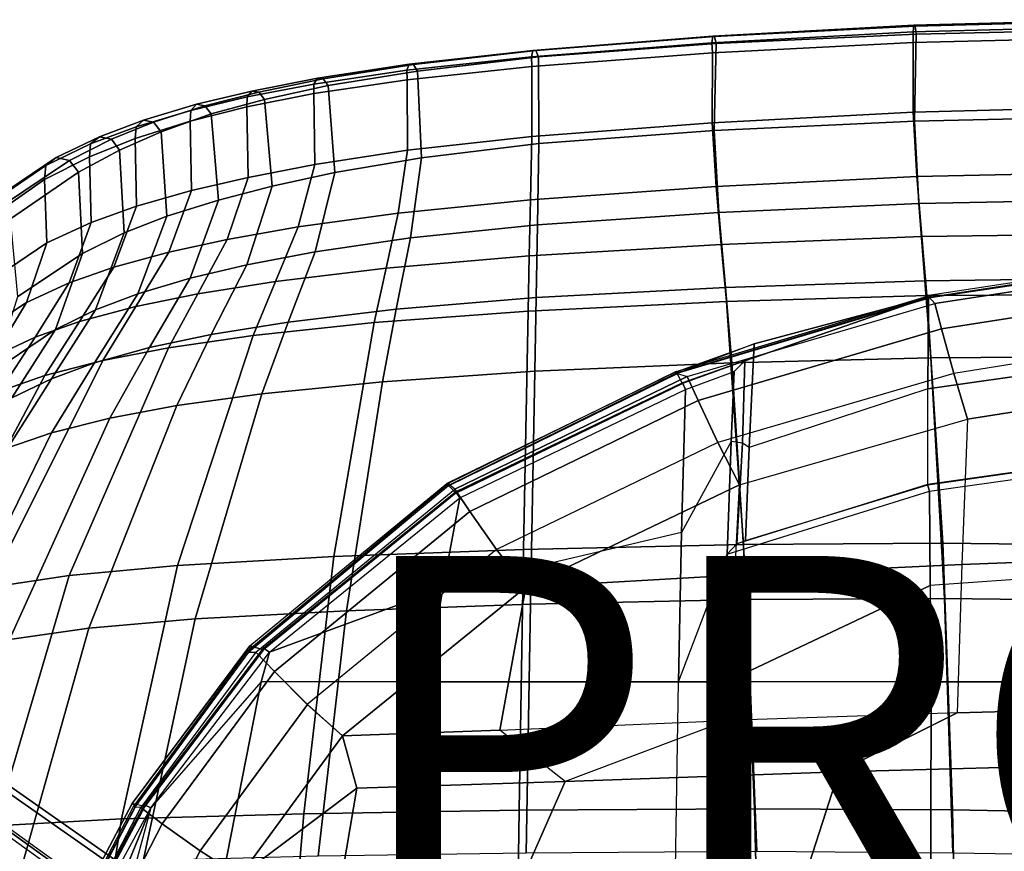
# Model space of a CAD drawing. Units: inches. Extents: x -11.1 to 14.7, y -13.1 to 13.1.
# Drawn here: x -5.8 to -0.3, y 4.4 to 9 of the extents above; entities that cross this region are included whole.
import ezdxf

# ---------------------------------------------------------------- set-up
doc = ezdxf.new("R2010")
doc.units = ezdxf.units.IN
doc.header["$MEASUREMENT"] = 0
for name, color, linetype in [('SEAT-BACK', 5, 'Continuous'), ('SEAT-BASE', 5, 'Continuous'), ('SEAT-PAD', 5, 'Continuous'), ('SEAT-PROD_NO', 7, 'Continuous')]:
    doc.layers.add(name, color=color, linetype=linetype)
doc.styles.get("Standard").update_dxf_attribs({"font": 'arial.ttf'})

msp = doc.modelspace()

# ---------------------------------------------------------------- linework, layer by layer
at = {"layer": 'SEAT-BACK'}
for points in [[(-1.9655, 8.8556, 15.927), (-0.8463, 8.9169, 15.7675), (-0.8423, 8.9541, 15.8146), (-1.9605, 8.8928, 15.969)], [(-1.9605, 8.8928, 15.969), (-0.8423, 8.9541, 15.8146), (-0.8352, 8.9493, 15.8741), (-1.9508, 8.8916, 16.0245)], [(-1.9508, 8.8916, 16.0245), (-0.8352, 8.9493, 15.8741), (-0.8289, 8.9049, 15.9142), (-1.9415, 8.8527, 16.0641)], [(-0.8463, 8.9169, 15.7675), (0.2943, 8.9475, 15.6517), (0.2984, 8.9846, 15.7018), (-0.8423, 8.9541, 15.8146)], [(-0.8452, 8.8575, 15.7582), (0.2939, 8.8861, 15.64), (0.2943, 8.9475, 15.6517), (-0.8463, 8.9169, 15.7675)], [(-0.8423, 8.9541, 15.8146), (0.2984, 8.9846, 15.7018), (0.304, 8.9774, 15.7637), (-0.8352, 8.9493, 15.8741)], [(-0.8352, 8.9493, 15.8741), (0.304, 8.9774, 15.7637), (0.3081, 8.9299, 15.8041), (-0.8289, 8.9049, 15.9142)], [(-2.9704, 8.7778, 16.1607), (-1.9655, 8.8556, 15.927), (-1.9605, 8.8928, 15.969), (-2.9617, 8.8138, 16.2005)], [(-2.9617, 8.8138, 16.2005), (-1.9605, 8.8928, 15.969), (-1.9508, 8.8916, 16.0245), (-2.9458, 8.8136, 16.2525)], [(-2.9458, 8.8136, 16.2525), (-1.9508, 8.8916, 16.0245), (-1.9415, 8.8527, 16.0641), (-2.9308, 8.7773, 16.2901)], [(-1.9631, 8.7997, 15.9207), (-0.8452, 8.8575, 15.7582), (-0.8463, 8.9169, 15.7675), (-1.9655, 8.8556, 15.927)], [(-0.8374, 8.4199, 15.9754), (-1.9526, 8.3687, 16.1476), (-1.9415, 8.8527, 16.0641), (-0.8289, 8.9049, 15.9142)], [(-0.8456, 8.4691, 15.7614), (0.2939, 8.4992, 15.6416), (0.2941, 8.8861, 15.64), (-0.8452, 8.8575, 15.7582)], [(0.3026, 8.4466, 15.8579), (-0.8374, 8.4199, 15.9754), (-0.8289, 8.9049, 15.9142), (0.308, 8.9299, 15.8041)], [(-2.9674, 8.724, 16.1534), (-1.9631, 8.7997, 15.9207), (-1.9655, 8.8556, 15.927), (-2.9704, 8.7778, 16.1607)], [(-1.9526, 8.3687, 16.1476), (-2.9292, 8.2953, 16.3835), (-2.9308, 8.7773, 16.2901), (-1.9415, 8.8527, 16.0641)], [(-1.9646, 8.4101, 15.9336), (-0.8456, 8.4691, 15.7614), (-0.8452, 8.8575, 15.7582), (-1.963, 8.7997, 15.9207)], [(-3.6646, 8.7031, 16.4289), (-2.9704, 8.7778, 16.1607), (-2.9617, 8.8138, 16.2005), (-3.6502, 8.7371, 16.4686)], [(-3.6626, 8.65, 16.4177), (-2.9674, 8.724, 16.1534), (-2.9704, 8.7778, 16.1607), (-3.6646, 8.7031, 16.4289)], [(-3.6502, 8.7371, 16.4686), (-2.9617, 8.8138, 16.2005), (-2.9458, 8.8136, 16.2525), (-3.6265, 8.7355, 16.5174)], [(-3.6265, 8.7355, 16.5174), (-2.9458, 8.8136, 16.2525), (-2.9308, 8.7773, 16.2901), (-3.6052, 8.6989, 16.5514)], [(-2.9292, 8.2953, 16.3835), (-3.5831, 8.2164, 16.6365), (-3.6052, 8.6989, 16.5514), (-2.9308, 8.7773, 16.2901)], [(-2.9686, 8.3338, 16.1729), (-1.9646, 8.4101, 15.9336), (-1.963, 8.7997, 15.9207), (-2.9675, 8.724, 16.1535)], [(-4.1811, 8.6266, 16.7272), (-3.6646, 8.7031, 16.4289), (-3.6502, 8.7371, 16.4686), (-4.1604, 8.6588, 16.7664)], [(-4.1604, 8.6588, 16.7664), (-3.6502, 8.7371, 16.4686), (-3.6265, 8.7355, 16.5174), (-4.1293, 8.6553, 16.8113)], [(-4.1293, 8.6553, 16.8113), (-3.6265, 8.7355, 16.5174), (-3.6052, 8.6989, 16.5514), (-4.1024, 8.6177, 16.8407)], [(-3.6611, 8.2576, 16.4361), (-2.9686, 8.3338, 16.1729), (-2.9675, 8.724, 16.1535), (-3.6626, 8.65, 16.4177)], [(-4.1814, 8.5739, 16.7123), (-3.6626, 8.65, 16.4177), (-3.6646, 8.7031, 16.4289), (-4.1811, 8.6266, 16.7272)], [(-3.5831, 8.2164, 16.6365), (-4.0641, 8.1333, 16.9099), (-4.1026, 8.6176, 16.8407), (-3.6052, 8.6989, 16.5514)], [(-4.5541, 8.5001, 16.9908), (-4.1814, 8.5739, 16.7123), (-4.1811, 8.6266, 16.7272), (-4.552, 8.5548, 17.0082)], [(-4.552, 8.5548, 17.0082), (-4.1811, 8.6266, 16.7272), (-4.1604, 8.6588, 16.7664), (-4.5259, 8.5871, 17.0479)], [(-4.5259, 8.5871, 17.0479), (-4.1604, 8.6588, 16.7664), (-4.1293, 8.6553, 16.8113), (-4.4882, 8.5817, 17.0908)], [(-4.4882, 8.5817, 17.0908), (-4.1293, 8.6553, 16.8113), (-4.1024, 8.6177, 16.8407), (-4.4569, 8.5411, 17.1167)], [(-4.0641, 8.1333, 16.9099), (-4.4127, 8.0575, 17.1698), (-4.4567, 8.5412, 17.1167), (-4.1026, 8.6176, 16.8407)], [(-4.1761, 8.1787, 16.725), (-3.6611, 8.2576, 16.4361), (-3.6626, 8.65, 16.4177), (-4.1809, 8.574, 16.7117)], [(-4.8702, 8.4204, 17.2775), (-4.5541, 8.5001, 16.9908), (-4.552, 8.5548, 17.0082), (-4.8667, 8.4795, 17.2975)], [(-4.8667, 8.4795, 17.2975), (-4.552, 8.5548, 17.0082), (-4.5259, 8.5871, 17.0479), (-4.8341, 8.5135, 17.3386)], [(-4.8341, 8.5135, 17.3386), (-4.5259, 8.5871, 17.0479), (-4.4882, 8.5817, 17.0908), (-4.7884, 8.5057, 17.3806)], [(-4.7884, 8.5057, 17.3806), (-4.4882, 8.5817, 17.0908), (-4.4569, 8.5411, 17.1167), (-4.7522, 8.4598, 17.4029)], [(-4.5471, 8.1066, 16.9989), (-4.1761, 8.1787, 16.725), (-4.1809, 8.574, 16.7117), (-4.5539, 8.5001, 16.991)], [(-5.1707, 8.3886, 17.6414), (-4.8667, 8.4795, 17.2975), (-4.8341, 8.5135, 17.3386), (-5.1293, 8.4256, 17.6837)], [(-5.1293, 8.4256, 17.6837), (-4.8341, 8.5135, 17.3386), (-4.7884, 8.5057, 17.3806), (-5.0732, 8.4146, 17.7238)], [(-5.0732, 8.4146, 17.7238), (-4.7884, 8.5057, 17.3806), (-4.7522, 8.4598, 17.4029), (-5.0315, 8.3612, 17.7409)], [(-4.8629, 8.0341, 17.2812), (-4.5471, 8.1066, 16.9989), (-4.5539, 8.5001, 16.991), (-4.8703, 8.4204, 17.2774)], [(-4.4127, 8.0575, 17.1698), (-4.7121, 7.9809, 17.4402), (-4.7523, 8.4598, 17.4029), (-4.4567, 8.5412, 17.1167)], [(-0.8249, 8.1114, 15.6078), (0.3077, 8.1355, 15.5074), (0.2939, 8.4992, 15.6416), (-0.8456, 8.4691, 15.7614)], [(-5.176, 8.3228, 17.6187), (-4.8702, 8.4204, 17.2775), (-4.8667, 8.4795, 17.2975), (-5.1707, 8.3886, 17.6414)], [(-4.7121, 7.9809, 17.4402), (-4.9999, 7.8907, 17.7637), (-5.0315, 8.3612, 17.7409), (-4.7523, 8.4598, 17.4029)], [(-1.943, 8.0556, 15.7687), (-0.8249, 8.1114, 15.6078), (-0.8456, 8.4691, 15.7614), (-1.9646, 8.4101, 15.9336)], [(0.3187, 7.9845, 15.6992), (-0.8135, 7.9607, 15.8006), (-0.8374, 8.4199, 15.9754), (0.3026, 8.4466, 15.8579)], [(-5.4309, 8.2209, 17.9749), (-5.176, 8.3228, 17.6187), (-5.1707, 8.3886, 17.6414), (-5.4239, 8.293, 17.9996)], [(-5.4239, 8.293, 17.9996), (-5.1707, 8.3886, 17.6414), (-5.1293, 8.4256, 17.6837), (-5.374, 8.333, 18.0417)], [(-5.374, 8.333, 18.0417), (-5.1293, 8.4256, 17.6837), (-5.0732, 8.4146, 17.7238), (-5.3084, 8.3191, 18.0786)], [(-5.3084, 8.3191, 18.0786), (-5.0732, 8.4146, 17.7238), (-5.0315, 8.3612, 17.7409), (-5.2626, 8.2588, 18.0901)], [(-5.1681, 7.9474, 17.6201), (-4.8629, 8.0341, 17.2812), (-4.8703, 8.4204, 17.2774), (-5.176, 8.3228, 17.6188)], [(-2.9757, 7.9819, 16.0012), (-1.943, 8.0556, 15.7687), (-1.9646, 8.4101, 15.9336), (-2.9686, 8.3338, 16.1729)], [(-0.8135, 7.9607, 15.8006), (-1.9271, 7.912, 15.9596), (-1.9526, 8.3687, 16.1476), (-0.8374, 8.4199, 15.9754)], [(-5.673, 8.1734, 18.441), (-5.4239, 8.293, 17.9996), (-5.374, 8.333, 18.0417), (-5.6156, 8.2167, 18.4813)], [(-5.6156, 8.2167, 18.4813), (-5.374, 8.333, 18.0417), (-5.3084, 8.3191, 18.0786), (-5.5414, 8.201, 18.5136)], [(-4.9999, 7.8907, 17.7637), (-5.2381, 7.7974, 18.1028), (-5.2626, 8.2588, 18.0901), (-5.0315, 8.3612, 17.7409)], [(-3.7128, 7.908, 16.2655), (-2.9757, 7.9819, 16.0012), (-2.9686, 8.3338, 16.1729), (-3.6611, 8.2576, 16.4361)], [(-1.9271, 7.912, 15.9596), (-2.9372, 7.8436, 16.1844), (-2.9292, 8.2953, 16.3835), (-1.9526, 8.3687, 16.1476)], [(-5.6812, 8.0956, 18.4152), (-5.4309, 8.2209, 17.9749), (-5.4239, 8.293, 17.9996), (-5.673, 8.1734, 18.441)], [(-5.5414, 8.201, 18.5136), (-5.3084, 8.3191, 18.0786), (-5.2626, 8.2588, 18.0901), (-5.4922, 8.1351, 18.5195)], [(-5.4212, 7.8561, 17.9755), (-5.1681, 7.9474, 17.6201), (-5.176, 8.3228, 17.6188), (-5.4309, 8.2209, 17.9749)], [(-2.9372, 7.8436, 16.1844), (-3.644, 7.7707, 16.4347), (-3.5831, 8.2164, 16.6365), (-2.9292, 8.2953, 16.3835)], [(-5.2381, 7.7974, 18.1028), (-5.4701, 7.6838, 18.5255), (-5.4922, 8.1351, 18.5195), (-5.2626, 8.2588, 18.0901)], [(-4.2688, 7.8309, 16.5651), (-3.7128, 7.908, 16.2655), (-3.6611, 8.2576, 16.4361), (-4.1761, 8.1787, 16.725)], [(-6.0741, 7.8214, 19.3828), (-5.6812, 8.0956, 18.4152), (-5.673, 8.1734, 18.441), (-6.0689, 7.904, 19.4071)], [(-6.0689, 7.904, 19.4071), (-5.673, 8.1734, 18.441), (-5.6156, 8.2167, 18.4813), (-6.0075, 7.9541, 19.4413)], [(-6.0075, 7.9541, 19.4413), (-5.6156, 8.2167, 18.4813), (-5.5414, 8.201, 18.5136), (-5.9256, 7.9426, 19.4656)], [(-5.9256, 7.9426, 19.4656), (-5.5414, 8.201, 18.5136), (-5.4922, 8.1351, 18.5195), (-5.8705, 7.8762, 19.4659)], [(-5.667, 7.7419, 18.4161), (-5.4212, 7.8561, 17.9755), (-5.4309, 8.2209, 17.9749), (-5.6812, 8.0956, 18.4152)], [(-4.6639, 7.7606, 16.8575), (-4.2688, 7.8309, 16.5651), (-4.1761, 8.1787, 16.725), (-4.5471, 8.1066, 16.9989)], [(-3.644, 7.7707, 16.4347), (-4.175, 7.6926, 16.7176), (-4.0641, 8.1333, 16.9099), (-3.5831, 8.2164, 16.6365)], [(-5.4701, 7.6838, 18.5255), (-5.8293, 7.4443, 19.4698), (-5.8704, 7.8763, 19.4659), (-5.4922, 8.1351, 18.5195)], [(-4.175, 7.6926, 16.7176), (-4.5548, 7.62, 16.9985), (-4.4127, 8.0575, 17.1698), (-4.0641, 8.1333, 16.9099)], [(-0.7975, 7.7782, 15.4037), (0.3267, 7.7926, 15.3242), (0.3077, 8.1355, 15.5074), (-0.8249, 8.1114, 15.6078)], [(-6.0444, 7.489, 19.3867), (-5.667, 7.7419, 18.4161), (-5.6812, 8.0956, 18.4152), (-6.074, 7.8213, 19.3831)], [(-4.9894, 7.6904, 17.1651), (-4.6639, 7.7606, 16.8575), (-4.5471, 8.1066, 16.9989), (-4.8629, 8.0341, 17.2812)], [(-4.5548, 7.62, 16.9985), (-4.8692, 7.5459, 17.2999), (-4.7121, 7.9809, 17.4402), (-4.4127, 8.0575, 17.1698)], [(-1.9139, 7.7335, 15.5437), (-0.7975, 7.7782, 15.4037), (-0.8249, 8.1114, 15.6078), (-1.943, 8.0556, 15.7687)], [(-5.2953, 7.6072, 17.5345), (-4.9894, 7.6904, 17.1651), (-4.8629, 8.0341, 17.2812), (-5.1681, 7.9474, 17.6201)], [(-2.9828, 7.6694, 15.7607), (-1.9139, 7.7335, 15.5437), (-1.943, 8.0556, 15.7687), (-2.9757, 7.9819, 16.0012)], [(-5.5437, 7.5199, 17.9172), (-5.2953, 7.6072, 17.5345), (-5.1681, 7.9474, 17.6201), (-5.4212, 7.8561, 17.9755)], [(-4.8692, 7.5459, 17.2999), (-5.1611, 7.4589, 17.6607), (-4.9999, 7.8907, 17.7637), (-4.7121, 7.9809, 17.4402)], [(-3.7798, 7.6016, 16.0247), (-2.9828, 7.6694, 15.7607), (-2.9757, 7.9819, 16.0012), (-3.7128, 7.908, 16.2655)], [(-0.7806, 7.5312, 15.5576), (-1.891, 7.4948, 15.6893), (-1.9271, 7.912, 15.9596), (-0.8135, 7.9607, 15.8006)], [(0.3412, 7.5464, 15.4789), (-0.7806, 7.5312, 15.5576), (-0.8135, 7.9607, 15.8006), (0.3187, 7.9845, 15.6992)], [(-4.3942, 7.5283, 16.3407), (-3.7798, 7.6016, 16.0247), (-3.7128, 7.908, 16.2655), (-4.2688, 7.8309, 16.5651)], [(-1.891, 7.4948, 15.6893), (-2.9449, 7.4383, 15.8939), (-2.9372, 7.8436, 16.1844), (-1.9271, 7.912, 15.9596)], [(-5.7819, 7.4113, 18.3833), (-5.5437, 7.5199, 17.9172), (-5.4212, 7.8561, 17.9755), (-5.667, 7.7419, 18.4161)], [(-5.1611, 7.4589, 17.6607), (-5.3961, 7.3692, 18.0331), (-5.2381, 7.7974, 18.1028), (-4.9999, 7.8907, 17.7637)], [(-2.9449, 7.4383, 15.8939), (-3.7237, 7.3738, 16.1439), (-3.644, 7.7707, 16.4347), (-2.9372, 7.8436, 16.1844)], [(-5.3961, 7.3692, 18.0331), (-5.6202, 7.2606, 18.4866), (-5.4701, 7.6838, 18.5255), (-5.2381, 7.7974, 18.1028)], [(-4.8268, 7.4591, 16.6613), (-4.3942, 7.5283, 16.3407), (-4.2688, 7.8309, 16.5651), (-4.6639, 7.7606, 16.8575)], [(-0.7694, 7.4492, 15.193), (0.3468, 7.4558, 15.1301), (0.3267, 7.7926, 15.3242), (-0.7975, 7.7782, 15.4037)], [(-6.1436, 7.1718, 19.3793), (-5.7819, 7.4113, 18.3833), (-5.667, 7.7419, 18.4161), (-6.0444, 7.489, 19.3867)], [(-5.172, 7.3883, 17.0055), (-4.8268, 7.4591, 16.6613), (-4.6639, 7.7606, 16.8575), (-4.9894, 7.6904, 17.1651)], [(-3.7237, 7.3738, 16.1439), (-4.3253, 7.3017, 16.4465), (-4.175, 7.6926, 16.7176), (-3.644, 7.7707, 16.4347)], [(-2.989, 7.3621, 15.5136), (-1.884, 7.4164, 15.3118), (-1.9139, 7.7335, 15.5437), (-2.9828, 7.6694, 15.7607)], [(-1.884, 7.4164, 15.3118), (-0.7694, 7.4492, 15.193), (-0.7975, 7.7782, 15.4037), (-1.9139, 7.7335, 15.5437)], [(-5.6202, 7.2606, 18.4866), (-5.9588, 7.0318, 19.4607), (-5.8293, 7.4443, 19.4698), (-5.4701, 7.6838, 18.5255)], [(-5.4856, 7.3042, 17.4178), (-5.172, 7.3883, 17.0055), (-4.9894, 7.6904, 17.1651), (-5.2953, 7.6072, 17.5345)], [(-4.3253, 7.3017, 16.4465), (-4.753, 7.2322, 16.761), (-4.5548, 7.62, 16.9985), (-4.175, 7.6926, 16.7176)], [(-4.753, 7.2322, 16.761), (-5.0961, 7.1597, 17.1064), (-4.8692, 7.5459, 17.2999), (-4.5548, 7.62, 16.9985)], [(-3.8462, 7.2989, 15.7791), (-2.989, 7.3621, 15.5136), (-2.9828, 7.6694, 15.7607), (-3.7798, 7.6016, 16.0247)], [(-5.7324, 7.2168, 17.8379), (-5.4856, 7.3042, 17.4178), (-5.2953, 7.6072, 17.5345), (-5.5437, 7.5199, 17.9172)], [(-4.5197, 7.2275, 16.1137), (-3.8462, 7.2989, 15.7791), (-3.7798, 7.6016, 16.0247), (-4.3942, 7.5283, 16.3407)], [(-5.9626, 7.1095, 18.3377), (-5.7324, 7.2168, 17.8379), (-5.5437, 7.5199, 17.9172), (-5.7819, 7.4113, 18.3833)], [(-5.0961, 7.1597, 17.1064), (-5.4033, 7.074, 17.5189), (-5.1611, 7.4589, 17.6607), (-4.8692, 7.5459, 17.2999)], [(-4.9906, 7.1586, 16.4641), (-4.5197, 7.2275, 16.1137), (-4.3942, 7.5283, 16.3407), (-4.8268, 7.4591, 16.6613)], [(-0.7478, 7.1023, 15.3135), (-1.8556, 7.0752, 15.4228), (-1.891, 7.4948, 15.6893), (-0.7806, 7.5312, 15.5576)], [(0.3642, 7.1101, 15.2552), (-0.7478, 7.1023, 15.3135), (-0.7806, 7.5312, 15.5576), (0.3412, 7.5464, 15.4789)], [(-5.4033, 7.074, 17.5189), (-5.642, 6.9863, 17.9364), (-5.3961, 7.3692, 18.0331), (-5.1611, 7.4589, 17.6607)], [(-5.3567, 7.0875, 16.8457), (-4.9906, 7.1586, 16.4641), (-4.8268, 7.4591, 16.6613), (-5.172, 7.3883, 17.0055)], [(-1.8556, 7.0752, 15.4228), (-2.9517, 7.0275, 15.6112), (-2.9449, 7.4383, 15.8939), (-1.891, 7.4948, 15.6893)], [(0.3468, 7.4558, 15.1301), (-0.7694, 7.4492, 15.193), (-0.68, 6.0711, 14.5304), (0.4089, 6.0586, 14.529)], [(-6.3027, 6.8774, 19.3661), (-5.9626, 7.1095, 18.3377), (-5.7819, 7.4113, 18.3833), (-6.1436, 7.1718, 19.3793)], [(-2.9517, 7.0275, 15.6112), (-3.7999, 6.9697, 15.8622), (-3.7237, 7.3738, 16.1439), (-2.9449, 7.4383, 15.8939)], [(-1.884, 7.4164, 15.3118), (-2.989, 7.3621, 15.5136), (-3.0147, 6.0365, 14.728), (-1.7894, 6.0645, 14.5835)], [(-0.7694, 7.4492, 15.193), (-1.884, 7.4164, 15.3118), (-1.7894, 6.0645, 14.5835), (-0.68, 6.0711, 14.5304)], [(-5.642, 6.9863, 17.9364), (-5.8624, 6.8807, 18.4305), (-5.6202, 7.2606, 18.4866), (-5.3961, 7.3692, 18.0331)], [(-5.6796, 7.0034, 17.3012), (-5.3567, 7.0875, 16.8457), (-5.172, 7.3883, 17.0055), (-5.4856, 7.3042, 17.4178)], [(-3.7999, 6.9697, 15.8622), (-4.4702, 6.9029, 16.1842), (-4.3253, 7.3017, 16.4465), (-3.7237, 7.3738, 16.1439)], [(-2.989, 7.3621, 15.5136), (-3.8462, 7.2989, 15.7791), (-4.0712, 5.996, 14.9812), (-3.0147, 6.0365, 14.728)], [(-5.9269, 6.9173, 17.7584), (-5.6796, 7.0034, 17.3012), (-5.4856, 7.3042, 17.4178), (-5.7324, 7.2168, 17.8379)], [(-4.4702, 6.9029, 16.1842), (-4.9451, 6.8369, 16.531), (-4.753, 7.2322, 16.761), (-4.3253, 7.3017, 16.4465)], [(-3.8462, 7.2989, 15.7791), (-4.5197, 7.2275, 16.1137), (-4.9413, 5.9473, 15.3608), (-4.0712, 5.996, 14.9812)], [(-5.8624, 6.8807, 18.4305), (-6.1824, 6.6582, 19.4427), (-5.9588, 7.0318, 19.4607), (-5.6202, 7.2606, 18.4866)], [(-6.1525, 6.8135, 18.2913), (-5.9269, 6.9173, 17.7584), (-5.7324, 7.2168, 17.8379), (-5.9626, 7.1095, 18.3377)], [(-4.5197, 7.2275, 16.1137), (-4.9906, 7.1586, 16.4641), (-5.5436, 5.8916, 15.7978), (-4.9413, 5.9473, 15.3608)], [(-4.9451, 6.8369, 16.531), (-5.3173, 6.7671, 16.919), (-5.0961, 7.1597, 17.1064), (-4.753, 7.2322, 16.761)], [(-4.9906, 7.1586, 16.4641), (-5.3567, 7.0875, 16.8457), (-5.988, 5.824, 16.2965), (-5.5436, 5.8916, 15.7978)], [(-5.3173, 6.7671, 16.919), (-5.641, 6.6848, 17.3814), (-5.4033, 7.074, 17.5189), (-5.0961, 7.1597, 17.1064)], [(-5.3567, 7.0875, 16.8457), (-5.6796, 7.0034, 17.3012), (-6.3548, 5.741, 16.8927), (-5.988, 5.824, 16.2965)], [(-5.641, 6.6848, 17.3814), (-5.885, 6.6009, 17.8424), (-5.642, 6.9863, 17.9364), (-5.4033, 7.074, 17.5189)], [(-1.7719, 5.7576, 14.8034), (-2.9753, 5.7314, 14.9354), (-2.9517, 7.0275, 15.6112), (-1.8556, 7.0752, 15.4228)], [(-0.6715, 5.763, 14.7586), (-1.7719, 5.7576, 14.8034), (-1.8556, 7.0752, 15.4228), (-0.7478, 7.1023, 15.3135)], [(0.4131, 5.7509, 14.7712), (-0.6715, 5.763, 14.7586), (-0.7478, 7.1023, 15.3135), (0.3642, 7.1101, 15.2552)], [(-2.9753, 5.7314, 14.9354), (-3.9997, 5.695, 15.1697), (-3.7999, 6.9697, 15.8622), (-2.9517, 7.0275, 15.6112)], [(-5.6796, 7.0034, 17.3012), (-5.9269, 6.9173, 17.7584), (-6.6156, 5.6588, 17.4757), (-6.3548, 5.741, 16.8927)], [(-5.885, 6.6009, 17.8424), (-6.1037, 6.5001, 18.3754), (-5.8624, 6.8807, 18.4305), (-5.642, 6.9863, 17.9364)], [(-3.9997, 5.695, 15.1697), (-4.8421, 5.6499, 15.525), (-4.4702, 6.9029, 16.1842), (-3.7999, 6.9697, 15.8622)], [(-4.8421, 5.6499, 15.525), (-5.4335, 5.5984, 15.9447), (-4.9451, 6.8369, 16.531), (-4.4702, 6.9029, 16.1842)], [(-5.4335, 5.5984, 15.9447), (-5.876, 5.5357, 16.4361), (-5.3173, 6.7671, 16.919), (-4.9451, 6.8369, 16.531)], [(-5.876, 5.5357, 16.4361), (-6.2385, 5.459, 17.0242), (-5.641, 6.6848, 17.3814), (-5.3173, 6.7671, 16.919)], [(-6.2385, 5.459, 17.0242), (-6.4938, 5.3823, 17.5974), (-5.885, 6.6009, 17.8424), (-5.641, 6.6848, 17.3814)], [(-3.0147, 6.0365, 14.728), (-4.0712, 5.996, 14.9812), (-4.2373, 4.5638, 14.4242), (-3.0385, 4.5846, 14.2063)], [(-1.7894, 6.0645, 14.5835), (-3.0147, 6.0365, 14.728), (-3.0385, 4.5846, 14.2063), (-1.7293, 4.5932, 14.1314)], [(-0.68, 6.0711, 14.5304), (-1.7894, 6.0645, 14.5835), (-1.7293, 4.5932, 14.1314), (-0.6264, 4.5863, 14.1503)], [(0.4089, 6.0586, 14.529), (-0.68, 6.0711, 14.5304), (-0.6264, 4.5863, 14.1503), (0.44, 4.5667, 14.2175)], [(-4.0712, 5.996, 14.9812), (-4.9413, 5.9473, 15.3608), (-5.2518, 4.5365, 14.8138), (-4.2373, 4.5638, 14.4242)], [(-4.9413, 5.9473, 15.3608), (-5.5436, 5.8916, 15.7978), (-5.9551, 4.4983, 15.3017), (-5.2518, 4.5365, 14.8138)], [(-5.5436, 5.8916, 15.7978), (-5.988, 5.824, 16.2965), (-6.463, 4.4454, 15.8819), (-5.9551, 4.4983, 15.3017)], [(-1.7161, 4.3544, 14.4065), (-3, 4.3464, 14.4651), (-2.9753, 5.7314, 14.9354), (-1.7719, 5.7576, 14.8034)], [(-0.6246, 4.3466, 14.4385), (-1.7161, 4.3544, 14.4065), (-1.7719, 5.7576, 14.8034), (-0.6715, 5.763, 14.7586)], [(0.4372, 4.3283, 14.5191), (-0.6246, 4.3466, 14.4385), (-0.6715, 5.763, 14.7586), (0.4131, 5.7509, 14.7712)], [(-3, 4.3464, 14.4651), (-4.1581, 4.3293, 14.6633), (-3.9997, 5.695, 15.1697), (-2.9753, 5.7314, 14.9354)], [(-5.1307, 4.3036, 15.0266), (-5.8085, 4.2667, 15.4931), (-5.4335, 5.5984, 15.9447), (-4.8421, 5.6499, 15.525)], [(-4.1581, 4.3293, 14.6633), (-5.1307, 4.3036, 15.0266), (-4.8421, 5.6499, 15.525), (-3.9997, 5.695, 15.1697)], [(-5.8085, 4.2667, 15.4931), (-6.2996, 4.2153, 16.0613), (-5.876, 5.5357, 16.4361), (-5.4335, 5.5984, 15.9447)], [(-4.2373, 4.5638, 14.4242), (-5.2518, 4.5365, 14.8138), (-5.4815, 3.0601, 14.4198), (-4.3633, 3.0732, 14.0337)], [(-3.0385, 4.5846, 14.2063), (-4.2373, 4.5638, 14.4242), (-4.3633, 3.0732, 14.0337), (-3.0605, 3.0727, 13.9044)], [(-1.7293, 4.5932, 14.1314), (-3.0385, 4.5846, 14.2063), (-3.0605, 3.0727, 13.9044), (-1.6909, 3.0779, 13.8528)], [(-0.6264, 4.5863, 14.1503), (-1.7293, 4.5932, 14.1314), (-1.6909, 3.0779, 13.8528), (-0.5948, 3.0662, 13.9419)], [(0.44, 4.5667, 14.2175), (-0.6264, 4.5863, 14.1503), (-0.5948, 3.0662, 13.9419), (0.4542, 3.0487, 14.0648)], [(-5.2518, 4.5365, 14.8138), (-5.9551, 4.4983, 15.3017), (-6.2546, 3.0362, 14.9396), (-5.4815, 3.0601, 14.4198)]]:
    msp.add_3dface(points, dxfattribs=at)
at = {"layer": 'SEAT-BASE'}
for points in [[(-9.1669, 7.0245, 2.3836), (-9.2903, 6.9441, 3.4922), (-1.417, 1.2678, 5.4323), (-1.2557, 1.4822, 3.2503)], [(-1.2557, 1.4822, 3.2503), (-1.2728, 1.4518, 3.2121), (-9.1837, 6.9944, 2.3449), (-9.1669, 7.0245, 2.3836)], [(-9.49, 6.5729, 2.3449), (-9.1837, 6.9944, 2.3449), (-1.2728, 1.4518, 3.2121), (-1.7741, 0.7619, 3.2121)], [(-9.3185, 6.9166, 3.5261), (-9.4576, 6.7251, 3.5261), (-1.6263, 0.9909, 5.4662), (-1.445, 1.2405, 5.4662)], [(-9.3019, 6.936, 3.5158), (-1.4285, 1.2599, 5.4559), (-1.445, 1.2405, 5.4662), (-9.3185, 6.9166, 3.5261)], [(-9.2903, 6.9441, 3.4922), (-1.417, 1.2678, 5.4323), (-1.4285, 1.2599, 5.4559), (-9.3019, 6.936, 3.5158)], [(-1.7977, 0.7363, 3.2503), (-1.6437, 0.9559, 5.4323), (-9.4751, 6.6898, 3.4922), (-9.5134, 6.5475, 2.3836)], [(-9.471, 6.7033, 3.5158), (-1.6396, 0.9693, 5.4559), (-1.6437, 0.9559, 5.4323), (-9.4751, 6.6898, 3.4922)], [(-9.4576, 6.7251, 3.5261), (-1.6263, 0.9909, 5.4662), (-1.6396, 0.9693, 5.4559), (-9.471, 6.7033, 3.5158)], [(-9.5134, 6.5475, 2.3836), (-9.49, 6.5729, 2.3449), (-1.7741, 0.7619, 3.2121), (-1.7977, 0.7363, 3.2503)]]:
    msp.add_3dface(points, dxfattribs=at)
at = {"layer": 'SEAT-PAD'}
for points in [[(0.6431, 7.1311, 15.2067), (-0.7636, 6.9295, 15.1814), (-0.7605, 7.441, 15.4654), (0.6642, 7.6521, 15.459)], [(0.6642, 7.6521, 15.459), (0.6746, 7.6504, 15.5188), (-0.7475, 7.4381, 15.5313), (-0.7605, 7.441, 15.4654)], [(0.6779, 7.6601, 15.5878), (0.6693, 7.667, 15.5725), (-0.7477, 7.4518, 15.5867), (-0.756, 7.4407, 15.6014)], [(0.6779, 7.6601, 15.5878), (0.6983, 7.6235, 15.6326), (-0.7247, 7.4046, 15.6436), (-0.756, 7.4407, 15.6014)], [(0.6746, 7.6504, 15.5188), (0.6693, 7.667, 15.5725), (-0.7477, 7.4518, 15.5867), (-0.7475, 7.4381, 15.5313)], [(-0.6869, 7.2633, 15.8033), (-0.7247, 7.4046, 15.6436), (0.6983, 7.6236, 15.6327), (0.7107, 7.4826, 15.8067)], [(-0.6183, 7.0161, 15.8936), (-0.6869, 7.2633, 15.8033), (0.7107, 7.4826, 15.8067), (0.7354, 7.2325, 15.9091)], [(-0.7477, 7.4518, 15.5867), (-0.756, 7.4407, 15.6014), (-2.164, 7.0169, 15.5538), (-2.1639, 7.0271, 15.5391)], [(-0.7247, 7.4046, 15.6436), (-0.756, 7.4407, 15.6014), (-2.164, 7.0169, 15.5538), (-2.1042, 6.9988, 15.5968)], [(-0.7477, 7.4518, 15.5867), (-0.7475, 7.4381, 15.5313), (-2.1456, 7.0213, 15.4842), (-2.1639, 7.0271, 15.5391)], [(-0.7475, 7.4381, 15.5313), (-0.7605, 7.441, 15.4654), (-1.7304, 7.1799, 15.4306), (-2.1456, 7.0213, 15.4842)], [(-2.0424, 6.8648, 15.7541), (-2.1042, 6.9988, 15.5968), (-0.7247, 7.4046, 15.6436), (-0.6869, 7.2633, 15.8033)], [(-0.7636, 6.9295, 15.1814), (-1.7577, 6.6033, 15.1155), (-1.7343, 7.1028, 15.3844), (-0.7605, 7.441, 15.4654)], [(-0.7605, 7.441, 15.4654), (-0.7605, 7.441, 15.4654), (-1.7343, 7.1028, 15.3844), (-1.7304, 7.1799, 15.4306)], [(-1.9323, 6.6319, 15.8423), (-2.0424, 6.8648, 15.7541), (-0.6869, 7.2633, 15.8033), (-0.6183, 7.0161, 15.8936)], [(-1.7304, 7.1799, 15.4306), (-1.7304, 7.1799, 15.4306), (-2.1456, 7.0213, 15.4842), (-2.1639, 7.0245, 15.4121)], [(-2.13, 6.9605, 15.3673), (-2.1639, 7.0245, 15.4121), (-1.7304, 7.1799, 15.4306), (-1.7343, 7.1028, 15.3844)], [(0.7633, 6.9665, 15.8653), (0.7354, 7.2325, 15.9091), (-0.6183, 7.0161, 15.8936), (-0.5428, 6.7613, 15.8373)], [(0.6252, 6.5945, 14.9897), (-0.7633, 6.3954, 14.943), (-0.7636, 6.9295, 15.1814), (0.6431, 7.1311, 15.2067)], [(-2.1289, 6.9642, 15.3021), (-1.7834, 7.0858, 15.3078), (-1.7343, 7.1028, 15.3844), (-2.13, 6.9605, 15.3673)], [(-2.1125, 6.9269, 15.2509), (-1.8419, 7.026, 15.2623), (-1.7834, 7.0858, 15.3078), (-2.1289, 6.9642, 15.3021)], [(-1.8419, 7.026, 15.2623), (-1.7834, 7.0858, 15.3078), (-1.7953, 6.6283, 15.0683), (-1.8587, 6.6374, 15.0556)], [(-1.7577, 6.6033, 15.1155), (-1.7953, 6.6283, 15.0683), (-1.7834, 7.0858, 15.3078), (-1.7343, 7.1028, 15.3844)], [(-2.1456, 7.0213, 15.4842), (-2.1639, 7.0245, 15.4121), (-3.4407, 6.4025, 15.3635), (-3.4329, 6.391, 15.4408)], [(-3.4407, 6.4025, 15.3635), (-3.3916, 6.3501, 15.3168), (-2.13, 6.9605, 15.3673), (-2.1639, 7.0245, 15.4121)], [(-2.1456, 7.0213, 15.4842), (-2.1639, 7.0271, 15.5391), (-3.431, 6.4042, 15.4971), (-3.4329, 6.391, 15.4408)], [(-2.164, 7.0169, 15.5538), (-2.1639, 7.0271, 15.5391), (-3.431, 6.4042, 15.4971), (-3.4256, 6.3959, 15.5114)], [(-2.164, 7.0169, 15.5538), (-2.1042, 6.9988, 15.5968), (-3.3976, 6.3715, 15.5518), (-3.4256, 6.3959, 15.5114)], [(-1.8587, 6.6374, 15.0556), (-2.135, 6.131, 14.8554), (-2.1125, 6.9269, 15.2509), (-1.8419, 7.026, 15.2623)], [(-0.5428, 6.7613, 15.8373), (-0.6183, 7.0161, 15.8936), (-1.9323, 6.6319, 15.8423), (-1.8113, 6.3951, 15.7842)], [(-3.313, 6.248, 15.7038), (-3.3976, 6.3715, 15.5518), (-2.1042, 6.9988, 15.5968), (-2.0424, 6.8648, 15.7541)], [(-3.3915, 6.3561, 15.2517), (-2.1289, 6.9642, 15.3021), (-2.13, 6.9605, 15.3673), (-3.3916, 6.3501, 15.3168)], [(-3.3689, 6.324, 15.1993), (-2.1125, 6.9269, 15.2509), (-2.1289, 6.9642, 15.3021), (-3.3915, 6.3561, 15.2517)], [(0.694, 6.0001, 15.5039), (0.7633, 6.9665, 15.8653), (-0.5428, 6.7613, 15.8373), (-0.5749, 5.9519, 15.4912)], [(-2.135, 6.131, 14.8554), (-3.4635, 5.8187, 14.9547), (-3.3689, 6.324, 15.1993), (-2.1125, 6.9269, 15.2509)], [(-1.7786, 6.0853, 14.8837), (-0.7633, 6.3954, 14.943), (-0.7636, 6.9295, 15.1814), (-1.7577, 6.6033, 15.1155)], [(-3.164, 6.0357, 15.7861), (-3.313, 6.248, 15.7038), (-2.0424, 6.8648, 15.7541), (-1.9323, 6.6319, 15.8423)], [(-0.5428, 6.7613, 15.8373), (-0.5749, 5.9519, 15.4912), (-1.8391, 5.8939, 15.5507), (-1.8113, 6.3951, 15.7842)], [(-1.8113, 6.3951, 15.7842), (-1.9323, 6.6319, 15.8423), (-3.164, 6.0357, 15.7861), (-3.0022, 5.8265, 15.7225)], [(-2.152, 5.2997, 14.5406), (-1.8814, 6.0094, 14.7756), (-1.8587, 6.6374, 15.0556), (-2.135, 6.131, 14.8554)], [(-1.7953, 6.6283, 15.0683), (-1.8587, 6.6374, 15.0556), (-1.8814, 6.0094, 14.7756), (-1.8279, 6.0666, 14.8097)], [(-1.8279, 6.0666, 14.8097), (-1.7786, 6.0853, 14.8837), (-1.7577, 6.6033, 15.1155), (-1.7953, 6.6283, 15.0683)], [(0.6267, 6.5948, 14.9268), (-0.7659, 6.3976, 14.88), (-0.7633, 6.3954, 14.943), (0.6252, 6.5945, 14.9897)], [(-0.7555, 6.3601, 14.8427), (0.6317, 6.5547, 14.8912), (0.6267, 6.5948, 14.9268), (-0.7659, 6.3976, 14.88)], [(0.6317, 6.5547, 14.8912), (0.6183, 5.9328, 14.7011), (-0.7511, 5.8352, 14.6565), (-0.7555, 6.3601, 14.8427)], [(-3.431, 6.4042, 15.4971), (-3.4256, 6.3959, 15.5114), (-4.5436, 5.4649, 15.3927), (-4.5508, 5.4724, 15.378)], [(-3.431, 6.4042, 15.4971), (-3.4329, 6.391, 15.4408), (-4.5336, 5.4765, 15.3237), (-4.5508, 5.4724, 15.378)], [(-3.3976, 6.3715, 15.5518), (-3.4256, 6.3959, 15.5114), (-4.5436, 5.4649, 15.3927), (-4.5044, 5.4645, 15.4365)], [(-3.4407, 6.4025, 15.3635), (-3.4329, 6.391, 15.4408), (-4.5336, 5.4765, 15.3237), (-4.5385, 5.4992, 15.2439)], [(-4.4626, 5.4776, 15.1999), (-4.5385, 5.4992, 15.2439), (-3.4407, 6.4025, 15.3635), (-3.3916, 6.3501, 15.3168)], [(-4.4005, 5.357, 15.5867), (-4.5044, 5.4645, 15.4365), (-3.3976, 6.3715, 15.5518), (-3.313, 6.248, 15.7038)], [(-1.8391, 5.8939, 15.5507), (-1.8113, 6.3951, 15.7842), (-3.0022, 5.8265, 15.7225)], [(-0.7511, 5.8352, 14.6565), (-1.8853, 5.2997, 14.523), (-1.8814, 6.0094, 14.7756), (-0.7555, 6.3601, 14.8427)], [(-1.8814, 6.0094, 14.7756), (-0.7555, 6.3601, 14.8427), (-0.7659, 6.3976, 14.88), (-1.8279, 6.0666, 14.8097)], [(-0.7659, 6.3976, 14.88), (-1.8279, 6.0666, 14.8097), (-1.7786, 6.0853, 14.8837), (-0.7633, 6.3954, 14.943)], [(-4.4614, 5.4864, 15.135), (-3.3915, 6.3561, 15.2517), (-3.3916, 6.3501, 15.3168), (-4.4626, 5.4776, 15.1999)], [(-4.429, 5.4638, 15.0828), (-3.3689, 6.324, 15.1993), (-3.3915, 6.3561, 15.2517), (-4.4614, 5.4864, 15.135)], [(-4.429, 5.4638, 15.0828), (-4.429, 5.4638, 15.0828), (-3.3689, 6.324, 15.1993), (-3.4635, 5.8187, 14.9547)], [(-4.2179, 5.173, 15.667), (-4.4005, 5.357, 15.5867), (-3.313, 6.248, 15.7038), (-3.164, 6.0357, 15.7861)], [(-3.55, 5.2997, 14.7372), (-2.152, 5.2997, 14.5406), (-2.135, 6.131, 14.8554), (-3.4635, 5.8187, 14.9547)], [(-3.0022, 5.8265, 15.7225), (-3.164, 6.0357, 15.7861), (-4.2179, 5.173, 15.667), (-4.0213, 4.9986, 15.6012)], [(-1.8814, 6.0094, 14.7756), (-1.8814, 6.0094, 14.7756), (-1.8853, 5.2997, 14.523), (-2.152, 5.2997, 14.5406)], [(-0.5749, 5.9519, 15.4912), (-0.6004, 5.1267, 15.2425), (0.651, 5.1601, 15.2958), (0.694, 6.0001, 15.5039)], [(-1.8803, 5.0834, 15.2546), (-1.8391, 5.8939, 15.5507), (-0.5749, 5.9519, 15.4912), (-0.6004, 5.1267, 15.2425)], [(-0.7511, 5.8352, 14.6565), (-0.7462, 5.2997, 14.5033), (0.6077, 5.2997, 14.5526), (0.6183, 5.9328, 14.7011)], [(-3.0022, 5.8265, 15.7225), (-3.1458, 5.0311, 15.386), (-1.8803, 5.0834, 15.2546), (-1.8391, 5.8939, 15.5507)], [(-3.4635, 5.8187, 14.9547), (-3.55, 5.2997, 14.7372), (-4.474, 5.2997, 15.0169), (-4.429, 5.4638, 15.0828)], [(-4.0213, 4.9986, 15.6012), (-3.1458, 5.0311, 15.386), (-3.0022, 5.8265, 15.7225)], [(-1.8853, 5.2997, 14.523), (-1.8853, 5.2997, 14.523), (-0.7511, 5.8352, 14.6565), (-0.7462, 5.2997, 14.5033)], [(-4.5336, 5.4765, 15.3237), (-4.5385, 5.4992, 15.2439), (-5.1924, 4.6214, 15.1273), (-5.1741, 4.61, 15.2121)], [(-5.1223, 4.6046, 15.0797), (-5.1924, 4.6214, 15.1273), (-4.5385, 5.4992, 15.2439), (-4.4626, 5.4776, 15.1999)], [(-5.1245, 4.614, 15.0148), (-4.4614, 5.4864, 15.135), (-4.4626, 5.4776, 15.1999), (-5.1223, 4.6046, 15.0797)], [(-5.0895, 4.5985, 14.9615), (-4.429, 5.4638, 15.0828), (-4.4614, 5.4864, 15.135), (-5.1245, 4.614, 15.0148)], [(-4.5336, 5.4765, 15.3237), (-4.5508, 5.4724, 15.378), (-5.184, 4.6086, 15.2683), (-5.1741, 4.61, 15.2121)], [(-4.5436, 5.4649, 15.3927), (-4.5508, 5.4724, 15.378), (-5.184, 4.6086, 15.2683), (-5.1755, 4.6018, 15.2824)], [(-4.5436, 5.4649, 15.3927), (-4.5044, 5.4645, 15.4365), (-5.1438, 4.5998, 15.3214), (-5.1755, 4.6018, 15.2824)], [(-4.4005, 5.357, 15.5867), (-4.5044, 5.4645, 15.4365), (-5.1438, 4.5998, 15.3214), (-5.0266, 4.5093, 15.4641)], [(-5.0895, 4.5985, 14.9615), (-5.0895, 4.5985, 14.9615), (-4.429, 5.4638, 15.0828), (-4.474, 5.2997, 15.0169)], [(-4.2172, 5.1723, 15.667), (-4.4005, 5.357, 15.5867), (-5.0266, 4.5093, 15.4641), (-4.8136, 4.3578, 15.5414)], [(-4.474, 5.2997, 15.0169), (-5.0895, 4.5985, 14.9615), (-5.3453, 3.6505, 14.7198), (-4.8084, 3.5991, 14.4672)], [(-3.55, 5.2997, 14.7371), (-4.474, 5.2997, 15.0169), (-4.8084, 3.5991, 14.4672), (-3.7184, 3.5858, 14.2)], [(-2.152, 5.2997, 14.5406), (-3.55, 5.2997, 14.7371), (-3.7184, 3.5858, 14.2), (-2.1798, 3.5658, 14.1046)], [(-2.152, 5.2997, 14.5406), (-1.8853, 5.2997, 14.523), (-1.9023, 3.5626, 14.1085), (-2.1798, 3.5658, 14.1046)], [(-0.7445, 5.2997, 14.5033), (-1.8853, 5.2997, 14.523), (-1.9023, 3.5626, 14.1085), (-0.7496, 3.552, 14.1692)], [(0.6077, 5.2997, 14.5526), (-0.7445, 5.2997, 14.5033), (-0.7496, 3.552, 14.1692), (0.5895, 3.5439, 14.2976)], [(-4.0213, 4.9986, 15.6012), (-4.2172, 5.1723, 15.667), (-4.8136, 4.3578, 15.5414), (-4.5932, 4.218, 15.4721)], [(-0.6004, 5.1267, 15.2425), (-1.2586, 4.7981, 15.1577), (0.2677, 4.8394, 15.2129), (0.651, 5.1601, 15.2958)], [(-1.8803, 5.0834, 15.2546), (-1.2586, 4.7981, 15.1577), (-0.6004, 5.1267, 15.2425)], [(-2.7835, 4.7455, 15.2257), (-3.1458, 5.0311, 15.386), (-1.8803, 5.0834, 15.2546), (-2.7835, 4.7455, 15.2257)], [(-1.8803, 5.0834, 15.2546), (-2.7835, 4.7455, 15.2257), (-1.2586, 4.7981, 15.1577)], [(-4.0213, 4.9986, 15.6012), (-4.5932, 4.218, 15.4721), (-3.9414, 4.7077, 15.4437)], [(-4.0213, 4.9986, 15.6012), (-3.9414, 4.7077, 15.4437), (-2.7835, 4.7455, 15.2257), (-3.1458, 5.0311, 15.386)], [(-0.064, 3.2903, 14.9643), (0.2677, 4.8394, 15.2129), (-1.2586, 4.7981, 15.1577), (-1.7504, 3.2737, 14.8403)], [(-1.7504, 3.2737, 14.8403), (-1.2586, 4.7981, 15.1577), (-2.7835, 4.7455, 15.2257), (-3.4394, 3.2521, 14.8815)], [(-4.1901, 3.2406, 15.0137), (-3.4394, 3.2521, 14.8815), (-2.7835, 4.7455, 15.2257), (-3.9414, 4.7077, 15.4437)], [(-5.0345, 3.3532, 15.3616), (-4.1901, 3.2406, 15.0137), (-3.9414, 4.7077, 15.4437), (-4.5932, 4.218, 15.4721)], [(-5.1924, 4.6214, 15.1273), (-5.1741, 4.61, 15.2121), (-5.6761, 3.6551, 15.1352), (-5.6899, 3.6802, 15.0485)], [(-5.6899, 3.6802, 15.0485), (-5.6309, 3.6515, 14.9949), (-5.1223, 4.6046, 15.0797), (-5.1924, 4.6214, 15.1273)], [(-5.184, 4.6086, 15.2683), (-5.1741, 4.61, 15.2121), (-5.6761, 3.6551, 15.1352), (-5.6848, 3.6466, 15.1914)], [(-5.184, 4.6086, 15.2683), (-5.1755, 4.6018, 15.2824), (-5.675, 3.6399, 15.205), (-5.6848, 3.6466, 15.1914)], [(-5.6386, 3.6596, 14.9302), (-5.1245, 4.614, 15.0148), (-5.1223, 4.6046, 15.0797), (-5.6309, 3.6515, 14.9949)], [(-5.605, 3.6485, 14.8748), (-5.0895, 4.5985, 14.9615), (-5.1245, 4.614, 15.0148), (-5.6386, 3.6596, 14.9302)], [(-5.1438, 4.5998, 15.3214), (-5.1755, 4.6018, 15.2824), (-5.675, 3.6399, 15.205), (-5.6412, 3.6415, 15.2391)], [(-5.0266, 4.5093, 15.4641), (-5.1438, 4.5998, 15.3214), (-5.6412, 3.6415, 15.2391), (-5.5097, 3.5683, 15.3716)], [(-5.4768, 3.6494, 14.7945), (-5.4768, 3.6494, 14.7945), (-5.605, 3.6485, 14.8748), (-5.0895, 4.5985, 14.9615)], [(-5.0895, 4.5985, 14.9615), (-5.0895, 4.5985, 14.9615), (-5.3453, 3.6505, 14.7198), (-5.4768, 3.6494, 14.7945)], [(-4.8136, 4.3578, 15.5414), (-5.0266, 4.5093, 15.4641), (-5.5097, 3.5683, 15.3716), (-5.2719, 3.4543, 15.4398)], [(-4.5932, 4.218, 15.4721), (-4.8136, 4.3578, 15.5414), (-5.2719, 3.4543, 15.4398), (-5.0345, 3.3532, 15.3616)]]:
    msp.add_3dface(points, dxfattribs=at)

# ---------------------------------------------------------------- texts
at = {"layer": 'SEAT-PROD_NO', "flags": 8}
msp.add_attdef('PROD_NO', (-4, 4), 'PSCCF.P', height=2, dxfattribs=at)

doc.saveas('drawing.dxf')
